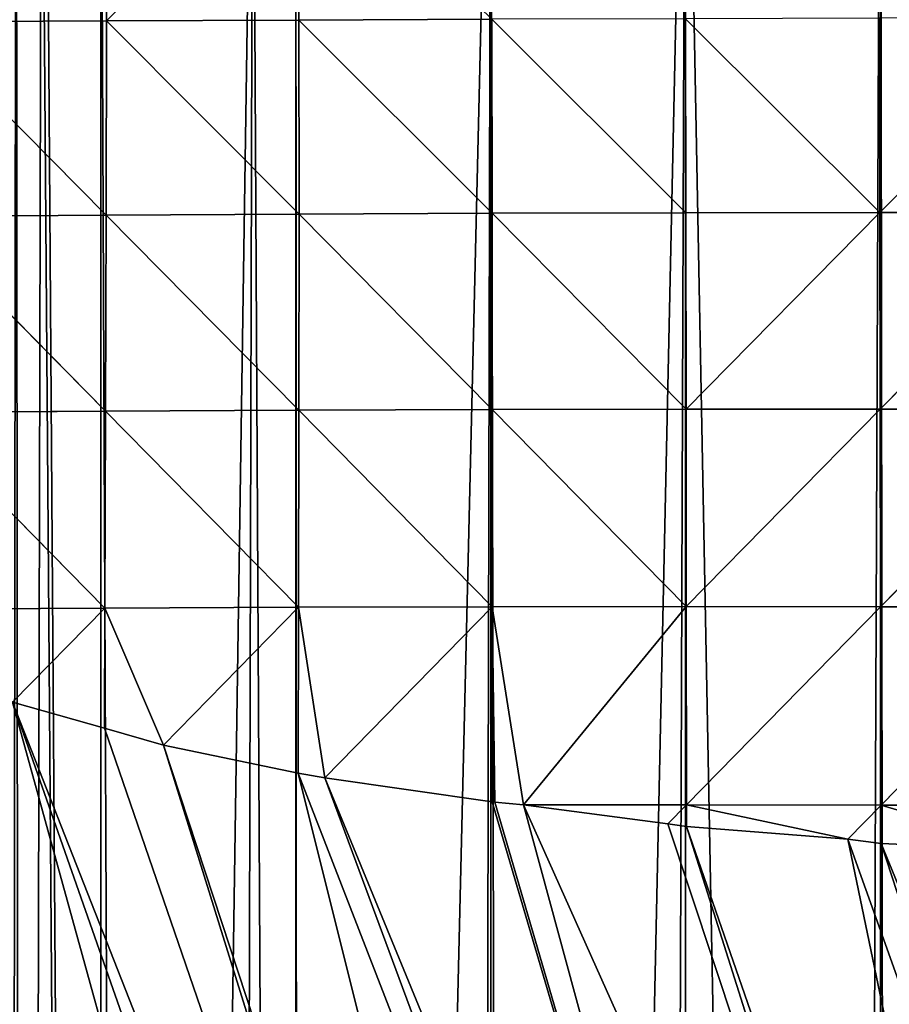
# Model space of a CAD drawing. Extents: x 0 to 4078, y 0 to 4035.
# Drawn here: x 2183 to 2250, y 2071 to 2146 of the extents above; entities that cross this region are included whole.
import ezdxf

# ---------------------------------------------------------------- set-up
doc = ezdxf.new("R2010")
doc.units = 0
doc.header["$LTSCALE"] = 25.4
doc.layers.get('0').update_dxf_attribs({"color": 13, "linetype": 'CONTINUOUS'})

msp = doc.modelspace()

# ---------------------------------------------------------------- linework, layer by layer
at = {"color": 24}
for p, q in [((2189.787, 2146.32, 122.07), (2189.684, 2160.996, 71.256)), ((2189.787, 2146.32, 122.07), (2189.684, 2160.996, 71.256)), ((2204.533, 2161.059, 66.021), (2189.787, 2146.32, 122.07)), ((2204.533, 2161.059, 66.021), (2189.787, 2146.32, 122.07)), ((2204.618, 2146.387, 114.462), (2204.533, 2161.059, 66.021)), ((2204.618, 2146.387, 114.462), (2204.533, 2161.059, 66.021)), ((2189.787, 2146.32, 122.07), (2175.011, 2146.254, 139.392)), ((2189.787, 2146.32, 122.07), (2175.011, 2146.254, 139.392)), ((2175.011, 2146.254, 139.392), (2189.779, 2131.367, 157.307)), ((2175.011, 2146.254, 139.392), (2189.779, 2131.367, 157.307)), ((2189.779, 2131.367, 157.307), (2189.787, 2146.32, 122.07)), ((2189.779, 2131.367, 157.307), (2189.787, 2146.32, 122.07)), ((2189.787, 2146.32, 122.07), (2204.618, 2146.387, 114.462)), ((2189.787, 2146.32, 122.07), (2204.618, 2146.387, 114.462)), ((2189.787, 2146.32, 122.07), (2204.64, 2131.445, 150.743)), ((2189.787, 2146.32, 122.07), (2204.64, 2131.445, 150.743)), ((2204.618, 2146.387, 114.462), (2219.504, 2146.446, 112.798)), ((2204.618, 2146.387, 114.462), (2219.504, 2146.446, 112.798)), ((2204.618, 2146.387, 114.462), (2219.532, 2131.5, 148.036)), ((2204.64, 2131.445, 150.743), (2204.618, 2146.387, 114.462)), ((2204.618, 2146.387, 114.462), (2219.532, 2131.5, 148.036)), ((2204.64, 2131.445, 150.743), (2204.618, 2146.387, 114.462)), ((2219.532, 2131.5, 148.036), (2219.504, 2146.446, 112.798)), ((2219.504, 2146.446, 112.798), (2234.458, 2131.534, 147.938)), ((2219.504, 2146.446, 112.798), (2234.458, 2131.534, 147.938)), ((2219.532, 2131.5, 148.036), (2219.504, 2146.446, 112.798)), ((2234.433, 2146.495, 114.283), (2249.415, 2131.552, 149.43)), ((2234.433, 2146.495, 114.283), (2234.458, 2131.534, 147.938)), ((2234.433, 2146.495, 114.283), (2249.415, 2131.552, 149.43)), ((2234.433, 2146.495, 114.283), (2234.458, 2131.534, 147.938)), ((2249.415, 2131.552, 149.43), (2249.394, 2146.532, 117.395)), ((2249.415, 2131.552, 149.43), (2249.394, 2146.532, 117.395)), ((2264.379, 2146.558, 121.302), (2249.415, 2131.552, 149.43)), ((2264.379, 2146.558, 121.302), (2249.415, 2131.552, 149.43)), ((2174.929, 2131.263, 168.44), (2189.779, 2131.367, 157.307)), ((2174.929, 2131.263, 168.44), (2189.779, 2131.367, 157.307)), ((2174.929, 2131.263, 168.44), (2189.728, 2116.263, 182.91)), ((2174.929, 2131.263, 168.44), (2189.728, 2116.263, 182.91)), ((2189.728, 2116.263, 182.91), (2189.779, 2131.367, 157.307)), ((2189.728, 2116.263, 182.91), (2189.779, 2131.367, 157.307)), ((2204.64, 2131.445, 150.743), (2189.779, 2131.367, 157.307)), ((2204.64, 2131.445, 150.743), (2189.779, 2131.367, 157.307)), ((2189.779, 2131.367, 157.307), (2204.625, 2116.341, 177.794)), ((2189.779, 2131.367, 157.307), (2204.625, 2116.341, 177.794)), ((2204.625, 2116.341, 177.794), (2204.64, 2131.445, 150.743)), ((2204.625, 2116.341, 177.794), (2204.64, 2131.445, 150.743)), ((2219.532, 2131.5, 148.036), (2204.64, 2131.445, 150.743)), ((2219.532, 2131.5, 148.036), (2204.64, 2131.445, 150.743)), ((2234.458, 2131.534, 147.938), (2219.532, 2131.5, 148.036)), ((2234.458, 2131.534, 147.938), (2219.532, 2131.5, 148.036)), ((2219.532, 2131.5, 148.036), (2234.478, 2116.415, 174.255)), ((2219.532, 2131.5, 148.036), (2234.478, 2116.415, 174.255)), ((2219.539, 2116.39, 175.084), (2219.532, 2131.5, 148.036)), ((2219.539, 2116.39, 175.084), (2219.532, 2131.5, 148.036)), ((2234.458, 2131.534, 147.938), (2249.415, 2131.552, 149.43)), ((2234.458, 2131.534, 147.938), (2249.415, 2131.552, 149.43)), ((2234.478, 2116.415, 174.255), (2234.458, 2131.534, 147.938)), ((2234.478, 2116.415, 174.255), (2234.458, 2131.534, 147.938)), ((2234.478, 2116.415, 174.255), (2249.415, 2131.552, 149.43)), ((2234.478, 2116.415, 174.255), (2249.415, 2131.552, 149.43)), ((2249.415, 2131.552, 149.43), (2264.4, 2131.555, 151.816)), ((2249.415, 2131.552, 149.43), (2264.4, 2131.555, 151.816)), ((2249.443, 2116.419, 174.707), (2249.415, 2131.552, 149.43)), ((2249.443, 2116.419, 174.707), (2249.415, 2131.552, 149.43)), ((2249.443, 2116.419, 174.707), (2264.4, 2131.555, 151.816)), ((2249.443, 2116.419, 174.707), (2264.4, 2131.555, 151.816)), ((2189.728, 2116.263, 182.91), (2174.829, 2116.158, 190.492)), ((2189.728, 2116.263, 182.91), (2174.829, 2116.158, 190.492)), ((2174.829, 2116.158, 190.492), (2189.666, 2101.078, 201.698)), ((2174.829, 2116.158, 190.492), (2189.666, 2101.078, 201.698)), ((2189.666, 2101.078, 201.698), (2189.728, 2116.263, 182.91)), ((2189.666, 2101.078, 201.698), (2189.728, 2116.263, 182.91)), ((2204.625, 2116.341, 177.794), (2189.728, 2116.263, 182.91)), ((2204.625, 2116.341, 177.794), (2189.728, 2116.263, 182.91)), ((2189.728, 2116.263, 182.91), (2204.597, 2101.145, 197.799)), ((2189.728, 2116.263, 182.91), (2204.597, 2101.145, 197.799)), ((2204.597, 2101.145, 197.799), (2204.625, 2116.341, 177.794)), ((2204.597, 2101.145, 197.799), (2204.625, 2116.341, 177.794)), ((2204.625, 2116.341, 177.794), (2219.539, 2116.39, 175.084)), ((2204.625, 2116.341, 177.794), (2219.539, 2116.39, 175.084)), ((2204.625, 2116.341, 177.794), (2219.537, 2101.184, 195.389)), ((2204.625, 2116.341, 177.794), (2219.537, 2101.184, 195.389)), ((2219.537, 2101.184, 195.389), (2219.539, 2116.39, 175.084)), ((2219.537, 2101.184, 195.389), (2219.539, 2116.39, 175.084)), ((2219.539, 2116.39, 175.084), (2234.478, 2116.415, 174.255)), ((2219.539, 2116.39, 175.084), (2234.478, 2116.415, 174.255)), ((2234.496, 2101.198, 194.239), (2219.539, 2116.39, 175.084)), ((2234.496, 2101.198, 194.239), (2219.539, 2116.39, 175.084)), ((2234.478, 2116.415, 174.255), (2249.443, 2116.419, 174.707)), ((2234.478, 2116.415, 174.255), (2249.443, 2116.419, 174.707)), ((2234.478, 2116.415, 174.255), (2234.496, 2101.198, 194.239)), ((2234.478, 2116.415, 174.255), (2234.496, 2101.198, 194.239)), ((2249.443, 2116.419, 174.707), (2234.496, 2101.198, 194.239)), ((2249.443, 2116.419, 174.707), (2234.496, 2101.198, 194.239)), ((2264.434, 2116.406, 175.947), (2249.443, 2116.419, 174.707)), ((2249.476, 2101.19, 194.009), (2249.443, 2116.419, 174.707)), ((2264.434, 2116.406, 175.947), (2249.443, 2116.419, 174.707)), ((2249.476, 2101.19, 194.009), (2249.443, 2116.419, 174.707)), ((2249.476, 2101.19, 194.009), (2264.434, 2116.406, 175.947)), ((2249.476, 2101.19, 194.009), (2264.434, 2116.406, 175.947)), ((2189.666, 2101.078, 201.698), (2174.731, 2100.985, 207.028)), ((2189.666, 2101.078, 201.698), (2174.731, 2100.985, 207.028)), ((2189.666, 2101.078, 201.698), (2182.55, 2093.83, 210)), ((2189.666, 2101.078, 201.698), (2182.55, 2093.83, 210)), ((2189.632, 2091.822, 210), (2189.666, 2101.078, 201.698)), ((2189.632, 2091.822, 210), (2189.666, 2101.078, 201.698)), ((2204.597, 2101.145, 197.799), (2189.666, 2101.078, 201.698)), ((2204.597, 2101.145, 197.799), (2189.666, 2101.078, 201.698)), ((2204.597, 2101.145, 197.799), (2194.18, 2090.517, 210)), ((2204.597, 2101.145, 197.799), (2194.18, 2090.517, 210)), ((2204.597, 2101.145, 197.799), (2204.574, 2088.351, 210)), ((2204.597, 2101.145, 197.799), (2204.574, 2088.351, 210)), ((2204.597, 2101.145, 197.799), (2219.537, 2101.184, 195.389)), ((2204.597, 2101.145, 197.799), (2219.537, 2101.184, 195.389)), ((2219.537, 2101.184, 195.389), (2206.632, 2088.009, 210)), ((2219.537, 2101.184, 195.389), (2206.632, 2088.009, 210)), ((2219.537, 2101.184, 195.389), (2219.536, 2086.149, 210)), ((2219.537, 2101.184, 195.389), (2219.536, 2086.149, 210)), ((2219.537, 2101.184, 195.389), (2234.496, 2101.198, 194.239)), ((2219.537, 2101.184, 195.389), (2234.496, 2101.198, 194.239)), ((2221.951, 2085.928, 210), (2219.537, 2101.184, 195.389)), ((2219.738, 2086.133, 210), (2219.537, 2101.184, 195.389)), ((2219.738, 2086.133, 210), (2219.537, 2101.184, 195.389)), ((2221.951, 2085.928, 210), (2219.537, 2101.184, 195.389)), ((2234.496, 2101.198, 194.239), (2221.951, 2085.928, 210)), ((2234.496, 2101.198, 194.239), (2221.951, 2085.928, 210)), ((2234.496, 2101.198, 194.239), (2249.476, 2101.19, 194.009)), ((2234.496, 2101.198, 194.239), (2249.476, 2101.19, 194.009)), ((2234.496, 2101.198, 194.239), (2234.516, 2085.928, 208.88)), ((2234.496, 2101.198, 194.239), (2234.516, 2085.928, 208.88)), ((2234.516, 2085.928, 208.88), (2249.476, 2101.19, 194.009)), ((2234.516, 2085.928, 208.88), (2249.476, 2101.19, 194.009)), ((2264.477, 2101.163, 194.363), (2249.476, 2101.19, 194.009)), ((2249.514, 2085.907, 208.128), (2249.476, 2101.19, 194.009)), ((2264.477, 2101.163, 194.363), (2249.476, 2101.19, 194.009)), ((2249.514, 2085.907, 208.128), (2249.476, 2101.19, 194.009)), ((2264.477, 2101.163, 194.363), (2249.514, 2085.907, 208.128)), ((2264.477, 2101.163, 194.363), (2249.514, 2085.907, 208.128)), ((2221.951, 2085.928, 210), (2234.516, 2085.928, 208.88)), ((2221.951, 2085.928, 210), (2234.516, 2085.928, 208.88)), ((2234.516, 2085.928, 208.88), (2233.084, 2084.467, 210)), ((2234.516, 2085.928, 208.88), (2233.084, 2084.467, 210)), ((2234.516, 2085.928, 208.88), (2249.514, 2085.907, 208.128)), ((2234.516, 2085.928, 208.88), (2249.514, 2085.907, 208.128)), ((2234.519, 2084.243, 210), (2234.516, 2085.928, 208.88)), ((2234.519, 2084.243, 210), (2234.516, 2085.928, 208.88)), ((2249.514, 2085.907, 208.128), (2246.947, 2083.288, 210)), ((2249.514, 2085.907, 208.128), (2246.947, 2083.288, 210)), ((2264.53, 2085.867, 207.731), (2249.514, 2085.907, 208.128)), ((2264.53, 2085.867, 207.731), (2249.514, 2085.907, 208.128)), ((2249.523, 2082.94, 210), (2249.514, 2085.907, 208.128)), ((2249.523, 2082.94, 210), (2249.514, 2085.907, 208.128))]:
    msp.add_line(p, q, dxfattribs=at)

# ---------------------------------------------------------------- meshes
mesh = msp.add_polyface(dxfattribs=at)
corners = [(2045.825, 2520.928), (2057.707, 1896.511), (2055.048, 2040.039), (2055.2, 2039.289), (2058.791, 2022.903), (2083.596, 1897.122), (2060.122, 2017.371), (2144.164, 2016.346), (2155.035, 1905.461), (2144.244, 2016.925), (2144.945, 2024.891), (2145.246, 2032.856), (2148.066, 2421.833), (2156.78, 2390.127), (2159.288, 1906.295), (2159.305, 2370.748), (2160.268, 1906.5), (2159.325, 2370.594), (2161.283, 2355.566), (2174.356, 1910.218), (2163.241, 2340.538), (2165.2, 2325.51), (2167.158, 2310.481), (2169.116, 2295.453), (2171.074, 2280.425), (2173.033, 2265.397), (2174.333, 2255.417), (2174.991, 2250.368), (2175.737, 1910.586), (2176.949, 2235.34), (2180.25, 1911.885), (2178.907, 2220.312), (2180.866, 2205.284), (2182.507, 1912.525), (2182.824, 2190.255), (2055.46, 2519.603), (2057.293, 2058.346), (2124.818, 2465.241), (2123.514, 2084.041), (2128.937, 2078.369), (2129.248, 2458.495), (2134.589, 2072.279), (2136.931, 2445.736), (2135.44, 2071.404), (2140.524, 2061.167), (2141.622, 2436.977), (2141.811, 2058.178), (2144.276, 2430.739), (2142.87, 2055.709), (2143.255, 2054.488), (2144.326, 2048.236), (2145.058, 2040.68), (2145.184, 2037.838), (2183.382, 1574.096), (2184.782, 2175.227), (2277.062, 1894.739), (2279.531, 2189.084), (2264.503, 2186.429), (2279.531, 1895.95), (2294.559, 1903.317), (2286.162, 2190.255), (2294.559, 2191.739)]
mesh.append_faces([[corners[k] for k in face] for face in [(2, 1, 3), (3, 1, 4), (4, 5, 6), (7, 8, 9), (9, 8, 10), (10, 8, 11), (17, 16, 18), (18, 19, 20), (20, 19, 21), (21, 19, 22), (22, 19, 23), (23, 19, 24), (24, 19, 25), (25, 19, 26), (26, 19, 27), (27, 28, 29), (29, 30, 31), (31, 30, 32), (32, 33, 34), (34, 53, 54), (56, 59, 60), (60, 59, 61)]], dxfattribs={"vtx0": -1, "vtx1": -1, "color": 24})
mesh.append_faces([[corners[k] for k in face] for face in [(0, 1, 2), (11, 8, 12)]], dxfattribs={"vtx0": -1, "vtx1": -1, "vtx2": -1, "color": 24})
mesh.append_faces([[corners[k] for k in face] for face in [(13, 8, 14), (15, 14, 16), (18, 16, 19), (27, 19, 28), (29, 28, 30), (32, 30, 33), (35, 2, 36), (37, 38, 39), (40, 39, 41), (42, 41, 43), (42, 43, 44), (45, 44, 46), (47, 46, 48), (47, 48, 49), (47, 49, 50), (12, 50, 51), (12, 51, 52), (12, 52, 11), (55, 56, 57), (56, 55, 58), (56, 58, 59)]], dxfattribs={"vtx0": -1, "vtx2": -1, "color": 24})
mesh = msp.add_polyface(dxfattribs=at)
corners = [(2137.529, 1985.509), (2135.134, 1902.081), (2155.035, 1905.461), (2139.804, 1993.25), (2141.683, 2001.082), (2143.162, 2008.982), (2144.164, 2016.346), (2141.633, 1842.643), (2144.276, 1614.517), (2148.116, 1849.097), (2154.303, 1604.153), (2151.318, 1852.504), (2154.971, 1857.108), (2159.305, 1598.983), (2158.989, 1862.269), (2159.766, 1863.316), (2168.842, 1589.125), (2164.006, 1870.128), (2166.895, 1874.924), (2167.287, 1875.713), (2170.272, 1881.505), (2174.333, 1583.449), (2173.1, 1887.039), (2175.42, 1892.634), (2183.382, 1574.096), (2175.425, 1893.935), (2176.405, 1895.086), (2178.266, 1899.609), (2182.293, 1911.938), (2182.507, 1912.525), (2182.824, 2190.255), (2184.782, 2175.227), (2189.361, 1567.916), (2185.149, 2172.411), (2189.361, 2173.155), (2191.99, 1565.199), (2201.091, 2175.227), (2199.48, 1559.068), (2204.39, 1555.05), (2204.39, 2175.81), (2204.614, 1554.866), (2219.418, 2178.465), (2218.023, 1545.572), (2219.418, 1544.761), (2220.66, 1544.04), (2234.446, 2181.119), (2232.129, 1537.377), (2234.446, 1536.267), (2246.844, 1530.332), (2249.474, 2183.774), (2250.283, 1529.012), (2264.503, 2186.429), (2277.722, 1519.868), (2277.062, 1894.739), (2279.531, 1890.047), (2293.688, 1516.514), (2279.719, 1889.69), (2287.624, 1874.662), (2294.559, 1861.479)]
mesh.append_faces([[corners[k] for k in face] for face in [(0, 2, 3), (3, 2, 4), (4, 2, 5), (5, 2, 6), (7, 8, 9), (9, 10, 11), (11, 10, 12), (12, 13, 14), (14, 13, 15), (15, 16, 17), (17, 16, 18), (18, 16, 19), (19, 16, 20), (20, 21, 22), (22, 21, 23), (23, 24, 25), (25, 24, 26), (26, 24, 27), (27, 24, 28), (28, 24, 29), (31, 32, 33), (33, 32, 34), (34, 35, 36), (36, 38, 39), (39, 40, 41), (41, 44, 45), (45, 48, 49), (49, 50, 51), (53, 52, 54), (54, 55, 56), (56, 55, 57), (57, 55, 58)]], dxfattribs={"vtx0": -1, "vtx1": -1, "color": 24})
mesh.append_faces([[corners[k] for k in face] for face in [(29, 24, 30), (51, 52, 53)]], dxfattribs={"vtx0": -1, "vtx1": -1, "vtx2": -1, "color": 24})
mesh.append_faces([[corners[k] for k in face] for face in [(0, 1, 2), (31, 24, 32), (34, 32, 35), (36, 35, 37), (36, 37, 38), (39, 38, 40), (41, 40, 42), (41, 42, 43), (41, 43, 44), (45, 44, 46), (45, 46, 47)]], dxfattribs={"vtx0": -1, "vtx2": -1, "color": 24})
mesh = msp.add_polyface(dxfattribs=at)
corners = [(2053.48, 1804.948), (2052.528, 1709.351), (2054.107, 1707.719), (2064.085, 1806.334), (2067.067, 1694.322), (2067.239, 1806.782), (2069.135, 1692.185), (2079.075, 1809.209), (2081.607, 1679.294), (2085.346, 1811.003), (2084.163, 1676.651), (2096.146, 1664.266), (2104.21, 1817.736), (2099.192, 1661.118), (2110.685, 1649.238), (2113.107, 1822.111), (2114.22, 1645.584), (2119.601, 1825.833), (2125.224, 1634.209), (2130.986, 1833.755), (2129.248, 1630.05), (2139.764, 1619.181), (2141.633, 1842.643), (2144.276, 1614.517), (2148.116, 1849.097), (2154.303, 1604.153), (2154.971, 1857.108), (2159.305, 1598.983), (2159.766, 1863.316), (2168.842, 1589.125), (2170.272, 1881.505), (2174.333, 1583.449), (2175.42, 1892.634), (2183.382, 1574.096), (2234.446, 2181.119), (2234.446, 1536.267), (2246.844, 1530.332), (2249.474, 2183.774), (2249.474, 1529.322), (2250.283, 1529.012), (2264.503, 2186.429), (2262.074, 1524.484), (2264.503, 1523.767), (2277.722, 1519.868), (2279.531, 1890.047), (2279.531, 1519.488), (2293.688, 1516.514), (2294.559, 1861.479), (2294.559, 1516.403), (2309.587, 1514.481), (2295.53, 1859.633), (2303.435, 1844.605), (2309.587, 1832.91), (2309.87, 1514.445), (2311.341, 1829.577), (2319.598, 1513.983), (2319.247, 1814.549), (2324.616, 1804.342), (2324.616, 1513.745), (2326.166, 1513.672), (2327.152, 1799.52), (2335.335, 1513.969), (2335.058, 1784.492), (2339.644, 1775.774), (2335.388, 1513.983), (2339.644, 1515.128)]
mesh.append_faces([[corners[k] for k in face] for face in [(47, 49, 50), (50, 49, 51), (51, 49, 52), (52, 53, 54), (54, 55, 56), (56, 55, 57), (57, 59, 60), (60, 61, 62), (62, 61, 63)]], dxfattribs={"vtx0": -1, "vtx1": -1, "color": 24})
mesh.append_faces([[corners[k] for k in face] for face in [(0, 1, 2), (3, 2, 4), (5, 4, 6), (7, 6, 8), (9, 8, 10), (9, 10, 11), (12, 11, 13), (12, 13, 14), (15, 14, 16), (17, 16, 18), (19, 18, 20), (19, 20, 21), (22, 21, 23), (24, 23, 25), (26, 25, 27), (28, 27, 29), (30, 29, 31), (32, 31, 33), (34, 35, 36), (37, 36, 38), (37, 38, 39), (40, 39, 41), (40, 41, 42), (40, 42, 43), (44, 43, 45), (44, 45, 46), (47, 46, 48), (47, 48, 49), (52, 49, 53), (54, 53, 55), (57, 55, 58), (57, 58, 59), (60, 59, 61), (63, 61, 64), (63, 64, 65)]], dxfattribs={"vtx0": -1, "vtx2": -1, "color": 24})
mesh = msp.add_polyface(dxfattribs=at)
corners = [(2175.011, 2146.254, 139.392), (2189.684, 2160.996, 71.256), (2175.037, 2161.063, 101.819)]
mesh.append_faces([[corners[k] for k in face] for face in [(0, 1, 2)]], dxfattribs={"color": 24})
mesh = msp.add_polyface(dxfattribs=at)
corners = [(2175.011, 2146.254, 139.392), (2189.787, 2146.32, 122.07), (2189.684, 2160.996, 71.256)]
mesh.append_faces([[corners[k] for k in face] for face in [(0, 1, 2)]], dxfattribs={"color": 24})
mesh = msp.add_polyface(dxfattribs=at)
corners = [(2189.787, 2146.32, 122.07), (2204.533, 2161.059, 66.021), (2189.684, 2160.996, 71.256)]
mesh.append_faces([[corners[k] for k in face] for face in [(0, 1, 2)]], dxfattribs={"color": 24})
mesh = msp.add_polyface(dxfattribs=at)
corners = [(2189.787, 2146.32, 122.07), (2204.618, 2146.387, 114.462), (2204.533, 2161.059, 66.021)]
mesh.append_faces([[corners[k] for k in face] for face in [(0, 1, 2)]], dxfattribs={"color": 24})
mesh = msp.add_polyface(dxfattribs=at)
corners = [(2204.618, 2146.387, 114.462), (2219.504, 2146.446, 112.798), (2204.533, 2161.059, 66.021)]
mesh.append_faces([[corners[k] for k in face] for face in [(0, 1, 2)]], dxfattribs={"color": 24})
mesh = msp.add_polyface(dxfattribs=at)
corners = [(2174.929, 2131.263, 168.44), (2189.779, 2131.367, 157.307), (2175.011, 2146.254, 139.392)]
mesh.append_faces([[corners[k] for k in face] for face in [(0, 1, 2)]], dxfattribs={"color": 24})
mesh = msp.add_polyface(dxfattribs=at)
corners = [(2189.779, 2131.367, 157.307), (2189.787, 2146.32, 122.07), (2175.011, 2146.254, 139.392)]
mesh.append_faces([[corners[k] for k in face] for face in [(0, 1, 2)]], dxfattribs={"color": 24})
mesh = msp.add_polyface(dxfattribs=at)
corners = [(2189.779, 2131.367, 157.307), (2204.64, 2131.445, 150.743), (2189.787, 2146.32, 122.07)]
mesh.append_faces([[corners[k] for k in face] for face in [(0, 1, 2)]], dxfattribs={"color": 24})
mesh = msp.add_polyface(dxfattribs=at)
corners = [(2204.64, 2131.445, 150.743), (2204.618, 2146.387, 114.462), (2189.787, 2146.32, 122.07)]
mesh.append_faces([[corners[k] for k in face] for face in [(0, 1, 2)]], dxfattribs={"color": 24})
mesh = msp.add_polyface(dxfattribs=at)
corners = [(2219.532, 2131.5, 148.036), (2219.504, 2146.446, 112.798), (2204.618, 2146.387, 114.462)]
mesh.append_faces([[corners[k] for k in face] for face in [(0, 1, 2)]], dxfattribs={"color": 24})
mesh = msp.add_polyface(dxfattribs=at)
corners = [(2204.64, 2131.445, 150.743), (2219.532, 2131.5, 148.036), (2204.618, 2146.387, 114.462)]
mesh.append_faces([[corners[k] for k in face] for face in [(0, 1, 2)]], dxfattribs={"color": 24})
mesh = msp.add_polyface(dxfattribs=at)
corners = [(2234.458, 2131.534, 147.938), (2234.433, 2146.495, 114.283), (2219.504, 2146.446, 112.798)]
mesh.append_faces([[corners[k] for k in face] for face in [(0, 1, 2)]], dxfattribs={"color": 24})
mesh = msp.add_polyface(dxfattribs=at)
corners = [(2219.532, 2131.5, 148.036), (2234.458, 2131.534, 147.938), (2219.504, 2146.446, 112.798)]
mesh.append_faces([[corners[k] for k in face] for face in [(0, 1, 2)]], dxfattribs={"color": 24})
mesh = msp.add_polyface(dxfattribs=at)
corners = [(2249.415, 2131.552, 149.43), (2249.394, 2146.532, 117.395), (2234.433, 2146.495, 114.283)]
mesh.append_faces([[corners[k] for k in face] for face in [(0, 1, 2)]], dxfattribs={"color": 24})
mesh = msp.add_polyface(dxfattribs=at)
corners = [(2249.415, 2131.552, 149.43), (2234.433, 2146.495, 114.283), (2234.458, 2131.534, 147.938)]
mesh.append_faces([[corners[k] for k in face] for face in [(0, 1, 2)]], dxfattribs={"color": 24})
mesh = msp.add_polyface(dxfattribs=at)
corners = [(2249.415, 2131.552, 149.43), (2264.379, 2146.558, 121.302), (2249.394, 2146.532, 117.395)]
mesh.append_faces([[corners[k] for k in face] for face in [(0, 1, 2)]], dxfattribs={"color": 24})
mesh = msp.add_polyface(dxfattribs=at)
corners = [(2264.4, 2131.555, 151.816), (2264.379, 2146.558, 121.302), (2249.415, 2131.552, 149.43)]
mesh.append_faces([[corners[k] for k in face] for face in [(0, 1, 2)]], dxfattribs={"color": 24})
mesh = msp.add_polyface(dxfattribs=at)
corners = [(2174.829, 2116.158, 190.492), (2189.728, 2116.263, 182.91), (2174.929, 2131.263, 168.44)]
mesh.append_faces([[corners[k] for k in face] for face in [(0, 1, 2)]], dxfattribs={"color": 24})
mesh = msp.add_polyface(dxfattribs=at)
corners = [(2189.728, 2116.263, 182.91), (2189.779, 2131.367, 157.307), (2174.929, 2131.263, 168.44)]
mesh.append_faces([[corners[k] for k in face] for face in [(0, 1, 2)]], dxfattribs={"color": 24})
mesh = msp.add_polyface(dxfattribs=at)
corners = [(2189.728, 2116.263, 182.91), (2204.625, 2116.341, 177.794), (2189.779, 2131.367, 157.307)]
mesh.append_faces([[corners[k] for k in face] for face in [(0, 1, 2)]], dxfattribs={"color": 24})
mesh = msp.add_polyface(dxfattribs=at)
corners = [(2204.625, 2116.341, 177.794), (2204.64, 2131.445, 150.743), (2189.779, 2131.367, 157.307)]
mesh.append_faces([[corners[k] for k in face] for face in [(0, 1, 2)]], dxfattribs={"color": 24})
mesh = msp.add_polyface(dxfattribs=at)
corners = [(2204.625, 2116.341, 177.794), (2219.539, 2116.39, 175.084), (2204.64, 2131.445, 150.743)]
mesh.append_faces([[corners[k] for k in face] for face in [(0, 1, 2)]], dxfattribs={"color": 24})
mesh = msp.add_polyface(dxfattribs=at)
corners = [(2219.539, 2116.39, 175.084), (2219.532, 2131.5, 148.036), (2204.64, 2131.445, 150.743)]
mesh.append_faces([[corners[k] for k in face] for face in [(0, 1, 2)]], dxfattribs={"color": 24})
mesh = msp.add_polyface(dxfattribs=at)
corners = [(2234.478, 2116.415, 174.255), (2234.458, 2131.534, 147.938), (2219.532, 2131.5, 148.036)]
mesh.append_faces([[corners[k] for k in face] for face in [(0, 1, 2)]], dxfattribs={"color": 24})
mesh = msp.add_polyface(dxfattribs=at)
corners = [(2219.539, 2116.39, 175.084), (2234.478, 2116.415, 174.255), (2219.532, 2131.5, 148.036)]
mesh.append_faces([[corners[k] for k in face] for face in [(0, 1, 2)]], dxfattribs={"color": 24})
mesh = msp.add_polyface(dxfattribs=at)
corners = [(2234.478, 2116.415, 174.255), (2249.415, 2131.552, 149.43), (2234.458, 2131.534, 147.938)]
mesh.append_faces([[corners[k] for k in face] for face in [(0, 1, 2)]], dxfattribs={"color": 24})
mesh = msp.add_polyface(dxfattribs=at)
corners = [(2249.443, 2116.419, 174.707), (2249.415, 2131.552, 149.43), (2234.478, 2116.415, 174.255)]
mesh.append_faces([[corners[k] for k in face] for face in [(0, 1, 2)]], dxfattribs={"color": 24})
mesh = msp.add_polyface(dxfattribs=at)
corners = [(2249.443, 2116.419, 174.707), (2264.4, 2131.555, 151.816), (2249.415, 2131.552, 149.43)]
mesh.append_faces([[corners[k] for k in face] for face in [(0, 1, 2)]], dxfattribs={"color": 24})
mesh = msp.add_polyface(dxfattribs=at)
corners = [(2264.434, 2116.406, 175.947), (2264.4, 2131.555, 151.816), (2249.443, 2116.419, 174.707)]
mesh.append_faces([[corners[k] for k in face] for face in [(0, 1, 2)]], dxfattribs={"color": 24})
mesh = msp.add_polyface(dxfattribs=at)
corners = [(2174.731, 2100.985, 207.028), (2189.666, 2101.078, 201.698), (2174.829, 2116.158, 190.492)]
mesh.append_faces([[corners[k] for k in face] for face in [(0, 1, 2)]], dxfattribs={"color": 24})
mesh = msp.add_polyface(dxfattribs=at)
corners = [(2189.666, 2101.078, 201.698), (2189.728, 2116.263, 182.91), (2174.829, 2116.158, 190.492)]
mesh.append_faces([[corners[k] for k in face] for face in [(0, 1, 2)]], dxfattribs={"color": 24})
mesh = msp.add_polyface(dxfattribs=at)
corners = [(2189.666, 2101.078, 201.698), (2204.597, 2101.145, 197.799), (2189.728, 2116.263, 182.91)]
mesh.append_faces([[corners[k] for k in face] for face in [(0, 1, 2)]], dxfattribs={"color": 24})
mesh = msp.add_polyface(dxfattribs=at)
corners = [(2204.597, 2101.145, 197.799), (2204.625, 2116.341, 177.794), (2189.728, 2116.263, 182.91)]
mesh.append_faces([[corners[k] for k in face] for face in [(0, 1, 2)]], dxfattribs={"color": 24})
mesh = msp.add_polyface(dxfattribs=at)
corners = [(2204.597, 2101.145, 197.799), (2219.537, 2101.184, 195.389), (2204.625, 2116.341, 177.794)]
mesh.append_faces([[corners[k] for k in face] for face in [(0, 1, 2)]], dxfattribs={"color": 24})
mesh = msp.add_polyface(dxfattribs=at)
corners = [(2219.537, 2101.184, 195.389), (2219.539, 2116.39, 175.084), (2204.625, 2116.341, 177.794)]
mesh.append_faces([[corners[k] for k in face] for face in [(0, 1, 2)]], dxfattribs={"color": 24})
mesh = msp.add_polyface(dxfattribs=at)
corners = [(2219.537, 2101.184, 195.389), (2234.496, 2101.198, 194.239), (2219.539, 2116.39, 175.084)]
mesh.append_faces([[corners[k] for k in face] for face in [(0, 1, 2)]], dxfattribs={"color": 24})
mesh = msp.add_polyface(dxfattribs=at)
corners = [(2234.496, 2101.198, 194.239), (2234.478, 2116.415, 174.255), (2219.539, 2116.39, 175.084)]
mesh.append_faces([[corners[k] for k in face] for face in [(0, 1, 2)]], dxfattribs={"color": 24})
mesh = msp.add_polyface(dxfattribs=at)
corners = [(2234.496, 2101.198, 194.239), (2249.443, 2116.419, 174.707), (2234.478, 2116.415, 174.255)]
mesh.append_faces([[corners[k] for k in face] for face in [(0, 1, 2)]], dxfattribs={"color": 24})
mesh = msp.add_polyface(dxfattribs=at)
corners = [(2234.496, 2101.198, 194.239), (2249.476, 2101.19, 194.009), (2249.443, 2116.419, 174.707)]
mesh.append_faces([[corners[k] for k in face] for face in [(0, 1, 2)]], dxfattribs={"color": 24})
mesh = msp.add_polyface(dxfattribs=at)
corners = [(2249.476, 2101.19, 194.009), (2264.434, 2116.406, 175.947), (2249.443, 2116.419, 174.707)]
mesh.append_faces([[corners[k] for k in face] for face in [(0, 1, 2)]], dxfattribs={"color": 24})
mesh = msp.add_polyface(dxfattribs=at)
corners = [(2264.477, 2101.163, 194.363), (2264.434, 2116.406, 175.947), (2249.476, 2101.19, 194.009)]
mesh.append_faces([[corners[k] for k in face] for face in [(0, 1, 2)]], dxfattribs={"color": 24})
mesh = msp.add_polyface(dxfattribs=at)
corners = [(2207.495, 1919.426, 210), (2178.266, 1899.609, 210), (2177.182, 1896.975, 210), (2182.293, 1911.938, 210), (2182.507, 1912.525, 210), (2083.596, 1897.122, 210), (2093.721, 1946.072, 210), (2076.012, 1896.943, 210), (2109.425, 1898.98, 210), (2097.978, 1944.346, 210), (2102.987, 1943.539, 210), (2108.032, 1943.891, 210), (2112.896, 1945.385, 210), (2135.134, 1902.081, 210), (2117.372, 1947.958, 210), (2121.267, 1951.498, 210), (2124.416, 1955.852, 210), (2128.36, 1963.066, 210), (2131.804, 1970.395, 210), (2134.861, 1977.882, 210), (2137.529, 1985.509, 210), (2155.035, 1905.461, 210), (2139.804, 1993.25, 210), (2141.683, 2001.082, 210), (2143.162, 2008.982, 210), (2144.164, 2016.346, 210), (2144.244, 2016.925, 210), (2144.945, 2024.891, 210), (2145.246, 2032.856, 210), (2152.163, 2108.203, 210), (2159.288, 1906.295, 210), (2160.268, 1906.5, 210), (2174.356, 1910.218, 210), (2180.25, 1911.885, 210), (2175.737, 1910.586, 210), (2140.524, 2061.167, 210), (2137.444, 2067.369, 210), (2141.811, 2058.178, 210), (2142.87, 2055.709, 210), (2143.255, 2054.488, 210), (2144.326, 2048.236, 210), (2145.058, 2040.68, 210), (2145.184, 2037.838, 210)]
mesh.append_faces([[corners[k] for k in face] for face in [(0, 1, 2), (5, 6, 7), (33, 32, 34), (35, 29, 36)]], dxfattribs={"vtx0": -1, "color": 24})
mesh.append_faces([[corners[k] for k in face] for face in [(1, 0, 3), (3, 0, 4), (6, 8, 9), (9, 8, 10), (10, 8, 11), (11, 8, 12), (12, 13, 14), (14, 13, 15), (15, 13, 16), (16, 13, 17), (17, 13, 18), (18, 13, 19), (19, 13, 20), (20, 21, 22), (22, 21, 23), (23, 21, 24), (24, 21, 25), (25, 21, 26), (26, 21, 27), (27, 21, 28), (29, 21, 0), (4, 32, 33)]], dxfattribs={"vtx0": -1, "vtx1": -1, "color": 24})
mesh.append_faces([[corners[k] for k in face] for face in [(28, 21, 29), (0, 31, 4)]], dxfattribs={"vtx0": -1, "vtx1": -1, "vtx2": -1, "color": 24})
mesh.append_faces([[corners[k] for k in face] for face in [(6, 5, 8), (12, 8, 13), (20, 13, 21), (0, 21, 30), (0, 30, 31), (4, 31, 32), (29, 35, 37), (29, 37, 38), (29, 38, 39), (29, 39, 40), (29, 40, 41), (29, 41, 42), (29, 42, 28)]], dxfattribs={"vtx0": -1, "vtx2": -1, "color": 24})
mesh = msp.add_polyface(dxfattribs=at)
corners = [(2213.661, 1934.334, 210), (2152.163, 2108.203, 210), (2207.495, 1919.426, 210)]
mesh.append_faces([[corners[k] for k in face] for face in [(0, 1, 2)]], dxfattribs={"color": 24})
mesh = msp.add_polyface(dxfattribs=at)
corners = [(2213.661, 1934.334, 210), (2161.962, 2103.091, 210), (2152.163, 2108.203, 210)]
mesh.append_faces([[corners[k] for k in face] for face in [(0, 1, 2)]], dxfattribs={"color": 24})
mesh = msp.add_polyface(dxfattribs=at)
corners = [(2213.661, 1934.334, 210), (2172.041, 2098.253, 210), (2161.962, 2103.091, 210)]
mesh.append_faces([[corners[k] for k in face] for face in [(0, 1, 2)]], dxfattribs={"color": 24})
mesh = msp.add_polyface(dxfattribs=at)
corners = [(2189.666, 2101.078, 201.698), (2174.731, 2100.985, 207.028), (2182.55, 2093.83, 210)]
mesh.append_faces([[corners[k] for k in face] for face in [(0, 1, 2)]], dxfattribs={"color": 24})
mesh = msp.add_polyface(dxfattribs=at)
corners = [(2189.666, 2101.078, 201.698), (2182.55, 2093.83, 210), (2189.632, 2091.822, 210)]
mesh.append_faces([[corners[k] for k in face] for face in [(0, 1, 2)]], dxfattribs={"color": 24})
mesh = msp.add_polyface(dxfattribs=at)
corners = [(2194.18, 2090.517, 210), (2189.666, 2101.078, 201.698), (2189.632, 2091.822, 210)]
mesh.append_faces([[corners[k] for k in face] for face in [(0, 1, 2)]], dxfattribs={"color": 24})
mesh = msp.add_polyface(dxfattribs=at)
corners = [(2204.597, 2101.145, 197.799), (2189.666, 2101.078, 201.698), (2194.18, 2090.517, 210)]
mesh.append_faces([[corners[k] for k in face] for face in [(0, 1, 2)]], dxfattribs={"color": 24})
mesh = msp.add_polyface(dxfattribs=at)
corners = [(2204.597, 2101.145, 197.799), (2194.18, 2090.517, 210), (2204.574, 2088.351, 210)]
mesh.append_faces([[corners[k] for k in face] for face in [(0, 1, 2)]], dxfattribs={"color": 24})
mesh = msp.add_polyface(dxfattribs=at)
corners = [(2206.632, 2088.009, 210), (2204.597, 2101.145, 197.799), (2204.574, 2088.351, 210)]
mesh.append_faces([[corners[k] for k in face] for face in [(0, 1, 2)]], dxfattribs={"color": 24})
mesh = msp.add_polyface(dxfattribs=at)
corners = [(2219.537, 2101.184, 195.389), (2204.597, 2101.145, 197.799), (2206.632, 2088.009, 210)]
mesh.append_faces([[corners[k] for k in face] for face in [(0, 1, 2)]], dxfattribs={"color": 24})
mesh = msp.add_polyface(dxfattribs=at)
corners = [(2219.537, 2101.184, 195.389), (2206.632, 2088.009, 210), (2219.536, 2086.149, 210)]
mesh.append_faces([[corners[k] for k in face] for face in [(0, 1, 2)]], dxfattribs={"color": 24})
mesh = msp.add_polyface(dxfattribs=at)
corners = [(2219.738, 2086.133, 210), (2219.537, 2101.184, 195.389), (2219.536, 2086.149, 210)]
mesh.append_faces([[corners[k] for k in face] for face in [(0, 1, 2)]], dxfattribs={"color": 24})
mesh = msp.add_polyface(dxfattribs=at)
corners = [(2234.496, 2101.198, 194.239), (2219.537, 2101.184, 195.389), (2221.951, 2085.928, 210)]
mesh.append_faces([[corners[k] for k in face] for face in [(0, 1, 2)]], dxfattribs={"color": 24})
mesh = msp.add_polyface(dxfattribs=at)
corners = [(2221.951, 2085.928, 210), (2219.537, 2101.184, 195.389), (2219.738, 2086.133, 210)]
mesh.append_faces([[corners[k] for k in face] for face in [(0, 1, 2)]], dxfattribs={"color": 24})
mesh = msp.add_polyface(dxfattribs=at)
corners = [(2234.516, 2085.928, 208.88), (2234.496, 2101.198, 194.239), (2221.951, 2085.928, 210)]
mesh.append_faces([[corners[k] for k in face] for face in [(0, 1, 2)]], dxfattribs={"color": 24})
mesh = msp.add_polyface(dxfattribs=at)
corners = [(2249.476, 2101.19, 194.009), (2234.496, 2101.198, 194.239), (2234.516, 2085.928, 208.88)]
mesh.append_faces([[corners[k] for k in face] for face in [(0, 1, 2)]], dxfattribs={"color": 24})
mesh = msp.add_polyface(dxfattribs=at)
corners = [(2249.514, 2085.907, 208.128), (2249.476, 2101.19, 194.009), (2234.516, 2085.928, 208.88)]
mesh.append_faces([[corners[k] for k in face] for face in [(0, 1, 2)]], dxfattribs={"color": 24})
mesh = msp.add_polyface(dxfattribs=at)
corners = [(2264.477, 2101.163, 194.363), (2249.476, 2101.19, 194.009), (2249.514, 2085.907, 208.128)]
mesh.append_faces([[corners[k] for k in face] for face in [(0, 1, 2)]], dxfattribs={"color": 24})
mesh = msp.add_polyface(dxfattribs=at)
corners = [(2264.53, 2085.867, 207.731), (2264.477, 2101.163, 194.363), (2249.514, 2085.907, 208.128)]
mesh.append_faces([[corners[k] for k in face] for face in [(0, 1, 2)]], dxfattribs={"color": 24})
mesh = msp.add_polyface(dxfattribs=at)
corners = [(2222.483, 1949.251, 210), (2172.041, 2098.253, 210), (2220.199, 1945.327, 210)]
mesh.append_faces([[corners[k] for k in face] for face in [(0, 1, 2)]], dxfattribs={"color": 24})
mesh = msp.add_polyface(dxfattribs=at)
corners = [(2222.483, 1949.251, 210), (2182.55, 2093.83, 210), (2172.041, 2098.253, 210)]
mesh.append_faces([[corners[k] for k in face] for face in [(0, 1, 2)]], dxfattribs={"color": 24})
mesh = msp.add_polyface(dxfattribs=at)
corners = [(2220.199, 1945.327, 210), (2172.041, 2098.253, 210), (2213.661, 1934.334, 210)]
mesh.append_faces([[corners[k] for k in face] for face in [(0, 1, 2)]], dxfattribs={"color": 24})
mesh = msp.add_polyface(dxfattribs=at)
corners = [(2229.852, 1958.898, 210), (2182.55, 2093.83, 210), (2222.483, 1949.251, 210)]
mesh.append_faces([[corners[k] for k in face] for face in [(0, 1, 2)]], dxfattribs={"color": 24})
mesh = msp.add_polyface(dxfattribs=at)
corners = [(2233.529, 1964.188, 210), (2189.632, 2091.822, 210), (2182.55, 2093.83, 210)]
mesh.append_faces([[corners[k] for k in face] for face in [(0, 1, 2)]], dxfattribs={"color": 24})
mesh = msp.add_polyface(dxfattribs=at)
corners = [(2233.529, 1964.188, 210), (2182.55, 2093.83, 210), (2229.852, 1958.898, 210)]
mesh.append_faces([[corners[k] for k in face] for face in [(0, 1, 2)]], dxfattribs={"color": 24})
mesh = msp.add_polyface(dxfattribs=at)
corners = [(2233.529, 1964.188, 210), (2194.18, 2090.517, 210), (2189.632, 2091.822, 210)]
mesh.append_faces([[corners[k] for k in face] for face in [(0, 1, 2)]], dxfattribs={"color": 24})
mesh = msp.add_polyface(dxfattribs=at)
corners = [(2235.142, 1966.145, 210), (2204.574, 2088.351, 210), (2194.18, 2090.517, 210)]
mesh.append_faces([[corners[k] for k in face] for face in [(0, 1, 2)]], dxfattribs={"color": 24})
mesh = msp.add_polyface(dxfattribs=at)
corners = [(2235.142, 1966.145, 210), (2194.18, 2090.517, 210), (2233.529, 1964.188, 210)]
mesh.append_faces([[corners[k] for k in face] for face in [(0, 1, 2)]], dxfattribs={"color": 24})
mesh = msp.add_polyface(dxfattribs=at)
corners = [(2246.976, 1979.157, 210), (2206.632, 2088.009, 210), (2204.574, 2088.351, 210)]
mesh.append_faces([[corners[k] for k in face] for face in [(0, 1, 2)]], dxfattribs={"color": 24})
mesh = msp.add_polyface(dxfattribs=at)
corners = [(2246.976, 1979.157, 210), (2204.574, 2088.351, 210), (2235.142, 1966.145, 210)]
mesh.append_faces([[corners[k] for k in face] for face in [(0, 1, 2)]], dxfattribs={"color": 24})
mesh = msp.add_polyface(dxfattribs=at)
corners = [(2250.096, 1982.445, 210), (2219.536, 2086.149, 210), (2206.632, 2088.009, 210)]
mesh.append_faces([[corners[k] for k in face] for face in [(0, 1, 2)]], dxfattribs={"color": 24})
mesh = msp.add_polyface(dxfattribs=at)
corners = [(2250.096, 1982.445, 210), (2206.632, 2088.009, 210), (2246.976, 1979.157, 210)]
mesh.append_faces([[corners[k] for k in face] for face in [(0, 1, 2)]], dxfattribs={"color": 24})
mesh = msp.add_polyface(dxfattribs=at)
corners = [(2250.096, 1982.445, 210), (2219.738, 2086.133, 210), (2219.536, 2086.149, 210)]
mesh.append_faces([[corners[k] for k in face] for face in [(0, 1, 2)]], dxfattribs={"color": 24})
mesh = msp.add_polyface(dxfattribs=at)
corners = [(2250.096, 1982.445, 210), (2221.951, 2085.928, 210), (2219.738, 2086.133, 210)]
mesh.append_faces([[corners[k] for k in face] for face in [(0, 1, 2)]], dxfattribs={"color": 24})
mesh = msp.add_polyface(dxfattribs=at)
corners = [(2263.05, 1994.169, 210), (2233.084, 2084.467, 210), (2221.951, 2085.928, 210)]
mesh.append_faces([[corners[k] for k in face] for face in [(0, 1, 2)]], dxfattribs={"color": 24})
mesh = msp.add_polyface(dxfattribs=at)
corners = [(2263.05, 1994.169, 210), (2221.951, 2085.928, 210), (2250.096, 1982.445, 210)]
mesh.append_faces([[corners[k] for k in face] for face in [(0, 1, 2)]], dxfattribs={"color": 24})
mesh = msp.add_polyface(dxfattribs=at)
corners = [(2234.516, 2085.928, 208.88), (2221.951, 2085.928, 210), (2233.084, 2084.467, 210)]
mesh.append_faces([[corners[k] for k in face] for face in [(0, 1, 2)]], dxfattribs={"color": 24})
mesh = msp.add_polyface(dxfattribs=at)
corners = [(2234.519, 2084.243, 210), (2234.516, 2085.928, 208.88), (2233.084, 2084.467, 210)]
mesh.append_faces([[corners[k] for k in face] for face in [(0, 1, 2)]], dxfattribs={"color": 24})
mesh = msp.add_polyface(dxfattribs=at)
corners = [(2249.514, 2085.907, 208.128), (2234.516, 2085.928, 208.88), (2246.947, 2083.288, 210)]
mesh.append_faces([[corners[k] for k in face] for face in [(0, 1, 2)]], dxfattribs={"color": 24})
mesh = msp.add_polyface(dxfattribs=at)
corners = [(2246.947, 2083.288, 210), (2234.516, 2085.928, 208.88), (2234.519, 2084.243, 210)]
mesh.append_faces([[corners[k] for k in face] for face in [(0, 1, 2)]], dxfattribs={"color": 24})
mesh = msp.add_polyface(dxfattribs=at)
corners = [(2249.523, 2082.94, 210), (2249.514, 2085.907, 208.128), (2246.947, 2083.288, 210)]
mesh.append_faces([[corners[k] for k in face] for face in [(0, 1, 2)]], dxfattribs={"color": 24})
mesh = msp.add_polyface(dxfattribs=at)
corners = [(2264.53, 2085.867, 207.731), (2249.514, 2085.907, 208.128), (2261.152, 2082.422, 210)]
mesh.append_faces([[corners[k] for k in face] for face in [(0, 1, 2)]], dxfattribs={"color": 24})
mesh = msp.add_polyface(dxfattribs=at)
corners = [(2261.152, 2082.422, 210), (2249.514, 2085.907, 208.128), (2249.523, 2082.94, 210)]
mesh.append_faces([[corners[k] for k in face] for face in [(0, 1, 2)]], dxfattribs={"color": 24})
mesh = msp.add_polyface(dxfattribs=at)
corners = [(2263.05, 1994.169, 210), (2234.519, 2084.243, 210), (2233.084, 2084.467, 210)]
mesh.append_faces([[corners[k] for k in face] for face in [(0, 1, 2)]], dxfattribs={"color": 24})
mesh = msp.add_polyface(dxfattribs=at)
corners = [(2265.062, 1996.129, 210), (2246.947, 2083.288, 210), (2234.519, 2084.243, 210)]
mesh.append_faces([[corners[k] for k in face] for face in [(0, 1, 2)]], dxfattribs={"color": 24})
mesh = msp.add_polyface(dxfattribs=at)
corners = [(2265.062, 1996.129, 210), (2234.519, 2084.243, 210), (2263.05, 1994.169, 210)]
mesh.append_faces([[corners[k] for k in face] for face in [(0, 1, 2)]], dxfattribs={"color": 24})
mesh = msp.add_polyface(dxfattribs=at)
corners = [(2275.183, 2004.348, 210), (2246.947, 2083.288, 210), (2265.062, 1996.129, 210)]
mesh.append_faces([[corners[k] for k in face] for face in [(0, 1, 2)]], dxfattribs={"color": 24})
mesh = msp.add_polyface(dxfattribs=at)
corners = [(2275.183, 2004.348, 210), (2249.523, 2082.94, 210), (2246.947, 2083.288, 210)]
mesh.append_faces([[corners[k] for k in face] for face in [(0, 1, 2)]], dxfattribs={"color": 24})
mesh = msp.add_polyface(dxfattribs=at)
corners = [(2280.04, 2008.494, 210), (2249.523, 2082.94, 210), (2275.183, 2004.348, 210)]
mesh.append_faces([[corners[k] for k in face] for face in [(0, 1, 2)]], dxfattribs={"color": 24})
mesh = msp.add_polyface(dxfattribs=at)
corners = [(2280.04, 2008.494, 210), (2261.152, 2082.422, 210), (2249.523, 2082.94, 210)]
mesh.append_faces([[corners[k] for k in face] for face in [(0, 1, 2)]], dxfattribs={"color": 24})

doc.saveas('drawing.dxf')
